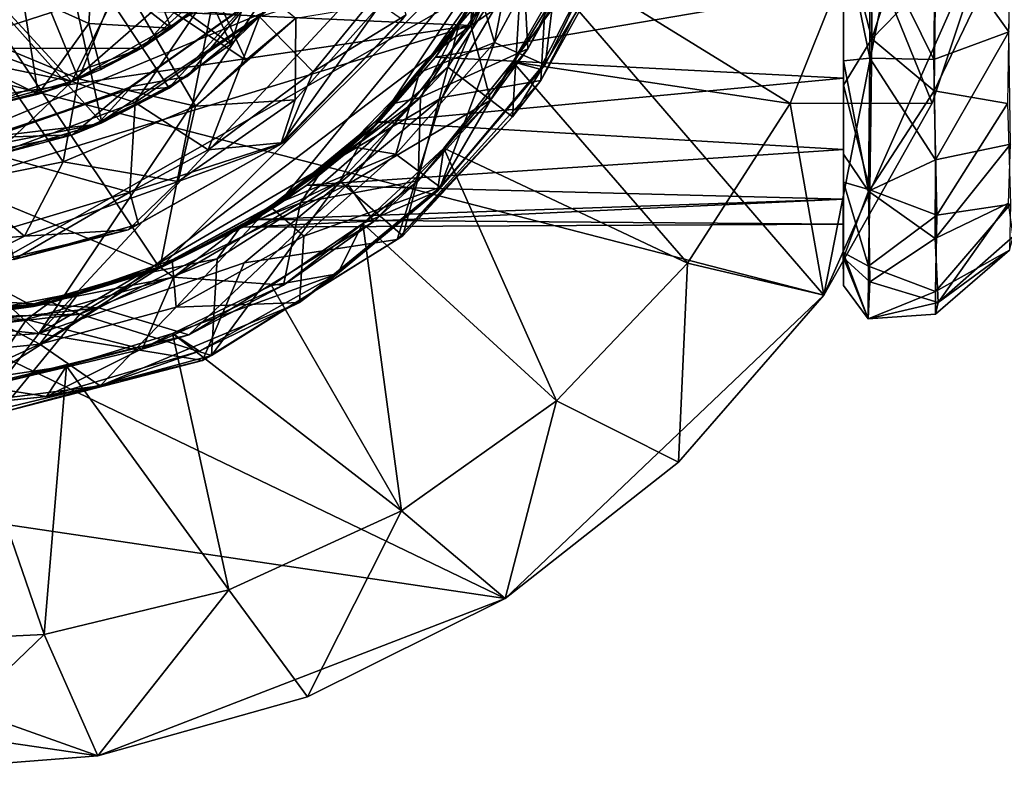
# Model space of a CAD drawing. Units: inches. Extents: x -6.8 to 6.8, y -4.2 to 4.2.
# Drawn here: x -3.8 to -3, y 2.2 to 2.9 of the extents above; entities that cross this region are included whole.
import ezdxf

# ---------------------------------------------------------------- set-up
doc = ezdxf.new("R2010")
doc.units = ezdxf.units.IN
doc.layers.get('0').update_dxf_attribs({"true_color": 0xc2ced6})

msp = doc.modelspace()

# ---------------------------------------------------------------- linework, layer by layer
for points in [[(-3.12771, 2.61146), (-4.92256, 3.07517), (-4.38238, 4.06662), (-3.12771, 2.61146)], [(-4.38238, 4.06662), (-2.97221, 3.40339), (-3.12771, 2.61146), (-4.38238, 4.06662)], [(-3.71063, 2.6353), (-4.48382, 2.95557), (-4.35554, 3.60048), (-3.71063, 2.6353)], [(-4.35554, 3.60048), (-3.51865, 3.60048), (-3.71063, 2.6353), (-4.35554, 3.60048)], [(-3.71063, 2.6353), (-3.51865, 3.60048), (-3.39037, 2.95557), (-3.71063, 2.6353)], [(-4.44729, 3.48123), (-3.42704, 2.88289), (-3.94119, 2.5907), (-4.44729, 3.48123)], [(-4.44729, 3.48123), (-3.94119, 2.5907), (-3.42704, 2.88289), (-4.44729, 3.48123)], [(-4.47156, 2.89483), (-3.43768, 2.84836), (-3.40701, 3.47291), (-4.47156, 2.89483)], [(-3.43768, 2.84836), (-3.34583, 3.30124), (-3.40701, 3.47291), (-3.43768, 2.84836)], [(-2.97106, 2.9645), (-3.12771, 2.61146), (-2.97221, 3.40339), (-2.97106, 2.9645)], [(-4.31082, 3.36793), (-3.78789, 2.79914), (-3.54045, 3.29461), (-4.31082, 3.36793)], [(-4.30542, 2.98812), (-3.78789, 2.79914), (-4.31082, 3.36793), (-4.30542, 2.98812)], [(-4.55112, 3.26631), (-3.81691, 2.57781), (-3.33287, 3.30222), (-4.55112, 3.26631)], [(-3.33287, 3.30222), (-3.81691, 2.57781), (-3.3204, 3.11308), (-3.33287, 3.30222)], [(-3.78789, 2.79914), (-3.57428, 2.98551), (-3.54045, 3.29461), (-3.78789, 2.79914)], [(-3.34583, 3.30124), (-3.43768, 2.84836), (-3.35569, 3.00668), (-3.34583, 3.30124)], [(-4.55112, 3.26631), (-4.17285, 2.61287), (-3.81691, 2.57781), (-4.55112, 3.26631)], [(-3.81691, 2.57781), (-3.46268, 2.78532), (-3.3204, 3.11308), (-3.81691, 2.57781)], [(-3.3204, 3.11308), (-3.46268, 2.78532), (-3.36793, 2.94628), (-3.3204, 3.11308)], [(-4.92256, 3.07517), (-3.40736, 2.34529), (-4.68671, 2.53492), (-4.92256, 3.07517)], [(-3.40736, 2.34529), (-4.92256, 3.07517), (-3.12771, 2.61146), (-3.40736, 2.34529)], [(-3.11057, 2.93454), (-3.08656, 3.02273), (-3.08554, 2.83665), (-3.11057, 2.93454)], [(-3.08554, 2.83665), (-3.08656, 3.02273), (-3.03024, 3.00612), (-3.08554, 2.83665)], [(-4.15126, 2.82828), (-3.56657, 3.00593), (-3.72651, 2.82855), (-4.15126, 2.82828)], [(-3.72612, 3.00301), (-3.80022, 2.94083), (-3.64825, 2.83209), (-3.72612, 3.00301)], [(-3.72651, 2.82855), (-3.56657, 3.00593), (-3.60854, 2.93546), (-3.72651, 2.82855)], [(-3.64825, 2.83209), (-3.6004, 2.87822), (-3.72612, 3.00301), (-3.64825, 2.83209)], [(-3.33911, 2.91524), (-3.35569, 3.00668), (-3.43768, 2.84836), (-3.33911, 2.91524)], [(-3.08554, 2.83665), (-3.03024, 3.00612), (-3.02953, 2.89441), (-3.08554, 2.83665)], [(-3.78789, 2.79914), (-4.30542, 2.98812), (-4.23066, 2.89084), (-3.78789, 2.79914)], [(-3.6782, 2.86099), (-3.57428, 2.98551), (-3.78789, 2.79914), (-3.6782, 2.86099)], [(-3.38392, 2.96697), (-3.44815, 2.84867), (-3.42061, 2.89317), (-3.38392, 2.96697)], [(-3.38392, 2.96697), (-3.39205, 2.91393), (-3.44815, 2.84867), (-3.38392, 2.96697)], [(-2.96516, 2.84283), (-2.96265, 2.97293), (-3.02953, 2.93259), (-2.96516, 2.84283)], [(-3.12771, 2.61146), (-2.97106, 2.9645), (-3.03264, 2.78015), (-3.12771, 2.61146)], [(-3.03264, 2.78015), (-2.97106, 2.9645), (-3.09514, 2.93481), (-3.03264, 2.78015)], [(-4.48382, 2.95557), (-3.71063, 2.6353), (-3.82165, 2.60163), (-4.48382, 2.95557)], [(-4.48382, 2.95557), (-3.82165, 2.60163), (-4.05254, 2.60163), (-4.48382, 2.95557)], [(-3.60832, 2.68999), (-3.71063, 2.6353), (-3.39037, 2.95557), (-3.60832, 2.68999)], [(-3.51865, 2.76359), (-3.60832, 2.68999), (-3.39037, 2.95557), (-3.51865, 2.76359)], [(-3.39037, 2.95557), (-3.44505, 2.85326), (-3.51865, 2.76359), (-3.39037, 2.95557)], [(-3.43079, 2.88103), (-3.39285, 2.95659), (-3.44696, 2.85262), (-3.43079, 2.88103)], [(-3.44696, 2.85262), (-3.39285, 2.95659), (-3.40502, 2.9258), (-3.44696, 2.85262)], [(-3.42061, 2.89317), (-3.44505, 2.85326), (-3.39037, 2.95557), (-3.42061, 2.89317)], [(-3.39285, 2.95659), (-3.43079, 2.88103), (-3.41663, 2.83339), (-3.39285, 2.95659)], [(-3.41663, 2.83339), (-3.35609, 2.94578), (-3.39285, 2.95659), (-3.41663, 2.83339)], [(-3.32718, 2.94876), (-3.38736, 2.82782), (-3.39244, 2.92181), (-3.32718, 2.94876)], [(-3.32718, 2.94876), (-3.33911, 2.91524), (-3.38736, 2.82782), (-3.32718, 2.94876)], [(-3.76141, 2.76302), (-3.80022, 2.94083), (-3.89111, 2.90775), (-3.76141, 2.76302)], [(-3.80022, 2.94083), (-3.76141, 2.76302), (-3.7023, 2.79341), (-3.80022, 2.94083)], [(-3.7023, 2.79341), (-3.64825, 2.83209), (-3.80022, 2.94083), (-3.7023, 2.79341)], [(-3.46268, 2.78532), (-3.37606, 2.80001), (-3.36793, 2.94628), (-3.46268, 2.78532)], [(-3.37218, 2.81373), (-3.35609, 2.94578), (-3.41663, 2.83339), (-3.37218, 2.81373)], [(-3.36793, 2.94628), (-3.37606, 2.80001), (-3.30453, 2.9401), (-3.36793, 2.94628)], [(-3.31791, 2.905), (-3.30453, 2.9401), (-3.37606, 2.80001), (-3.31791, 2.905)], [(-3.30957, 2.94203), (-3.35609, 2.94578), (-3.37218, 2.81373), (-3.30957, 2.94203)], [(-3.314, 2.93248), (-3.30957, 2.94203), (-3.37218, 2.81373), (-3.314, 2.93248)], [(-3.73529, 2.93374), (-3.76962, 2.89981), (-3.70053, 2.84607), (-3.73529, 2.93374)], [(-3.7454, 2.89132), (-3.68936, 2.93516), (-3.63518, 2.818), (-3.7454, 2.89132)], [(-3.70053, 2.84607), (-3.66299, 2.87667), (-3.73529, 2.93374), (-3.70053, 2.84607)], [(-3.60854, 2.93546), (-3.66252, 2.87649), (-3.72651, 2.82855), (-3.60854, 2.93546)], [(-3.68936, 2.93516), (-3.59111, 2.85479), (-3.63518, 2.818), (-3.68936, 2.93516)], [(-3.4007, 2.8166), (-3.314, 2.93248), (-3.37685, 2.80994), (-3.4007, 2.8166)], [(-3.4007, 2.8166), (-3.35233, 2.90043), (-3.314, 2.93248), (-3.4007, 2.8166)], [(-3.37218, 2.81373), (-3.37685, 2.80994), (-3.314, 2.93248), (-3.37218, 2.81373)], [(-3.35233, 2.90043), (-3.15715, 2.77994), (-3.09514, 2.93481), (-3.35233, 2.90043)], [(-3.09514, 2.93481), (-3.15715, 2.77994), (-3.03264, 2.78015), (-3.09514, 2.93481)], [(-3.11033, 2.79598), (-3.11027, 2.88165), (-3.11057, 2.93454), (-3.11033, 2.79598)], [(-3.11057, 2.93454), (-3.08554, 2.83665), (-3.11033, 2.79598), (-3.11057, 2.93454)], [(-3.11027, 2.88165), (-3.11029, 2.81739), (-3.11027, 2.93288), (-3.11027, 2.88165)], [(-3.11029, 2.81739), (-3.08732, 2.81965), (-3.11027, 2.93288), (-3.11029, 2.81739)], [(-3.08732, 2.81965), (-3.08711, 2.93259), (-3.11027, 2.93288), (-3.08732, 2.81965)], [(-3.08711, 2.93259), (-3.08732, 2.81965), (-3.0309, 2.81865), (-3.08711, 2.93259)], [(-3.0309, 2.81865), (-3.02953, 2.93259), (-3.08711, 2.93259), (-3.0309, 2.81865)], [(-3.02953, 2.93259), (-3.0309, 2.81865), (-2.96516, 2.84283), (-3.02953, 2.93259)], [(-3.93947, 2.72701), (-4.31782, 2.92923), (-3.61772, 2.86028), (-3.93947, 2.72701)], [(-3.80596, 2.8597), (-3.87145, 2.83862), (-3.88716, 2.93027), (-3.80596, 2.8597)], [(-3.44696, 2.85262), (-3.40502, 2.9258), (-3.39244, 2.92181), (-3.44696, 2.85262)], [(-2.96398, 2.9301), (-3.03062, 2.79106), (-3.02953, 2.89441), (-2.96398, 2.9301)], [(-3.03062, 2.79106), (-2.96398, 2.9301), (-2.96628, 2.7799), (-3.03062, 2.79106)], [(-3.38736, 2.82782), (-3.48172, 2.78529), (-3.39244, 2.92181), (-3.38736, 2.82782)], [(-3.44696, 2.85262), (-3.39244, 2.92181), (-3.48172, 2.78529), (-3.44696, 2.85262)], [(-3.40105, 2.76811), (-3.45776, 2.8119), (-3.39205, 2.91393), (-3.40105, 2.76811)], [(-3.39205, 2.91393), (-3.45776, 2.8119), (-3.44815, 2.84867), (-3.39205, 2.91393)], [(-3.33911, 2.91524), (-3.43768, 2.84836), (-3.42025, 2.78293), (-3.33911, 2.91524)], [(-3.38736, 2.82782), (-3.33911, 2.91524), (-3.42025, 2.78293), (-3.38736, 2.82782)], [(-3.39205, 2.91393), (-3.31791, 2.905), (-3.40105, 2.76811), (-3.39205, 2.91393)], [(-3.89111, 2.90775), (-3.85772, 2.73369), (-3.76141, 2.76302), (-3.89111, 2.90775)], [(-3.31791, 2.905), (-3.37606, 2.80001), (-3.40105, 2.76811), (-3.31791, 2.905)], [(-3.77302, 2.85017), (-3.76962, 2.89981), (-3.83144, 2.87692), (-3.77302, 2.85017)], [(-3.77302, 2.85017), (-3.70053, 2.84607), (-3.76962, 2.89981), (-3.77302, 2.85017)], [(-3.15715, 2.77994), (-3.35233, 2.90043), (-3.4007, 2.8166), (-3.15715, 2.77994)], [(-3.43768, 2.84836), (-4.47156, 2.89483), (-4.32387, 2.71779), (-3.43768, 2.84836)], [(-4.23066, 2.89084), (-3.8968, 2.76986), (-3.78789, 2.79914), (-4.23066, 2.89084)], [(-3.78193, 2.80169), (-3.80596, 2.8597), (-3.7454, 2.89132), (-3.78193, 2.80169)], [(-3.67922, 2.77744), (-3.78193, 2.80169), (-3.7454, 2.89132), (-3.67922, 2.77744)], [(-3.7454, 2.89132), (-3.63518, 2.818), (-3.67922, 2.77744), (-3.7454, 2.89132)], [(-3.62315, 2.85606), (-3.57612, 2.80782), (-3.50648, 2.89267), (-3.62315, 2.85606)], [(-3.50648, 2.89267), (-3.57612, 2.80782), (-3.49438, 2.8578), (-3.50648, 2.89267)], [(-3.44505, 2.85326), (-3.42061, 2.89317), (-3.46846, 2.82068), (-3.44505, 2.85326)], [(-3.46846, 2.82068), (-3.42061, 2.89317), (-3.44815, 2.84867), (-3.46846, 2.82068)], [(-3.46846, 2.82068), (-3.42061, 2.89317), (-3.11027, 2.88165), (-3.46846, 2.82068)], [(-3.11027, 2.88165), (-3.42061, 2.89317), (-3.46846, 2.82068), (-3.11027, 2.88165)], [(-3.08554, 2.83665), (-3.02953, 2.89441), (-3.03062, 2.79106), (-3.08554, 2.83665)], [(-3.94119, 2.5907), (-3.42704, 2.88289), (-3.42704, 2.88289), (-3.94119, 2.5907)], [(-3.42704, 2.88289), (-3.94119, 2.5907), (-3.94119, 2.5907), (-3.42704, 2.88289)], [(-3.43079, 2.88103), (-3.44696, 2.85262), (-3.48267, 2.80728), (-3.43079, 2.88103)], [(-3.48267, 2.80728), (-3.41663, 2.83339), (-3.43079, 2.88103), (-3.48267, 2.80728)], [(-3.11027, 2.88165), (-3.11027, 2.80226), (-3.46846, 2.82068), (-3.11027, 2.88165)], [(-3.46846, 2.82068), (-3.11027, 2.80226), (-3.11027, 2.88165), (-3.46846, 2.82068)], [(-3.11027, 2.88165), (-3.11033, 2.79598), (-3.11027, 2.80226), (-3.11027, 2.88165)], [(-3.11027, 2.80226), (-3.11029, 2.81739), (-3.11027, 2.88165), (-3.11027, 2.80226)], [(-3.83144, 2.87692), (-3.87891, 2.8181), (-3.81752, 2.78818), (-3.83144, 2.87692)], [(-3.81752, 2.78818), (-3.77302, 2.85017), (-3.83144, 2.87692), (-3.81752, 2.78818)], [(-3.66252, 2.87649), (-3.70053, 2.84607), (-3.72651, 2.82855), (-3.66252, 2.87649)], [(-3.66252, 2.87649), (-3.66299, 2.87667), (-3.70053, 2.84607), (-3.66252, 2.87649)], [(-3.6004, 2.87822), (-3.64825, 2.83209), (-3.63808, 2.86353), (-3.6004, 2.87822)], [(-3.63808, 2.86353), (-3.74175, 2.79114), (-3.73519, 2.79495), (-3.63808, 2.86353)], [(-3.70256, 2.79383), (-3.74175, 2.79114), (-3.63808, 2.86353), (-3.70256, 2.79383)], [(-3.63285, 2.86801), (-3.73519, 2.79495), (-3.68668, 2.80369), (-3.63285, 2.86801)], [(-3.73519, 2.79495), (-3.63285, 2.86801), (-3.63808, 2.86353), (-3.73519, 2.79495)], [(-3.70256, 2.79383), (-3.63808, 2.86353), (-3.64825, 2.83209), (-3.70256, 2.79383)], [(-3.68668, 2.80369), (-3.61772, 2.86028), (-3.63285, 2.86801), (-3.68668, 2.80369)], [(-3.60432, 2.74412), (-3.5919, 2.78318), (-3.51695, 2.86722), (-3.60432, 2.74412)], [(-3.51695, 2.86722), (-3.49764, 2.85379), (-3.60432, 2.74412), (-3.51695, 2.86722)], [(-3.5919, 2.78318), (-3.59111, 2.85479), (-3.51695, 2.86722), (-3.5919, 2.78318)], [(-3.93947, 2.72701), (-3.61772, 2.86028), (-3.76534, 2.76164), (-3.93947, 2.72701)], [(-3.78193, 2.80169), (-3.87145, 2.83862), (-3.80596, 2.8597), (-3.78193, 2.80169)], [(-3.73229, 2.78075), (-3.6782, 2.86099), (-3.78789, 2.79914), (-3.73229, 2.78075)], [(-3.76534, 2.76164), (-3.61772, 2.86028), (-3.68668, 2.80369), (-3.76534, 2.76164)], [(-3.6782, 2.86099), (-3.73229, 2.78075), (-3.62315, 2.85606), (-3.6782, 2.86099)], [(-3.62315, 2.85606), (-3.73229, 2.78075), (-3.66804, 2.73916), (-3.62315, 2.85606)], [(-3.59111, 2.85479), (-3.67922, 2.77744), (-3.63518, 2.818), (-3.59111, 2.85479)], [(-3.5919, 2.78318), (-3.67922, 2.77744), (-3.59111, 2.85479), (-3.5919, 2.78318)], [(-3.62315, 2.85606), (-3.66804, 2.73916), (-3.57612, 2.80782), (-3.62315, 2.85606)], [(-3.60174, 2.74579), (-3.60432, 2.74412), (-3.49764, 2.85379), (-3.60174, 2.74579)], [(-3.60174, 2.74579), (-3.49438, 2.8578), (-3.57612, 2.80782), (-3.60174, 2.74579)], [(-3.49764, 2.85379), (-3.49438, 2.8578), (-3.60174, 2.74579), (-3.49764, 2.85379)], [(-3.51865, 2.76359), (-3.44505, 2.85326), (-3.46846, 2.82068), (-3.51865, 2.76359)], [(-4.32387, 2.71779), (-4.16787, 2.62505), (-3.43768, 2.84836), (-4.32387, 2.71779)], [(-3.43768, 2.84836), (-4.16787, 2.62505), (-3.76411, 2.6004), (-3.43768, 2.84836)], [(-3.81752, 2.78818), (-3.76244, 2.80981), (-3.77302, 2.85017), (-3.81752, 2.78818)], [(-3.77302, 2.85017), (-3.76244, 2.80981), (-3.70053, 2.84607), (-3.77302, 2.85017)], [(-3.54552, 2.70913), (-3.43768, 2.84836), (-3.76411, 2.6004), (-3.54552, 2.70913)], [(-3.70053, 2.84607), (-3.76244, 2.80981), (-3.72651, 2.82855), (-3.70053, 2.84607)], [(-3.54552, 2.70913), (-3.42025, 2.78293), (-3.43768, 2.84836), (-3.54552, 2.70913)], [(-3.46846, 2.82068), (-3.44815, 2.84867), (-3.53334, 2.74738), (-3.46846, 2.82068)], [(-3.44815, 2.84867), (-3.45776, 2.8119), (-3.53334, 2.74738), (-3.44815, 2.84867)], [(-3.44696, 2.85262), (-3.52005, 2.76499), (-3.48267, 2.80728), (-3.44696, 2.85262)], [(-3.52005, 2.76499), (-3.44696, 2.85262), (-3.50419, 2.78035), (-3.52005, 2.76499)], [(-3.50419, 2.78035), (-3.44696, 2.85262), (-3.48172, 2.78529), (-3.50419, 2.78035)], [(-3.79548, 2.72856), (-3.88587, 2.71061), (-3.87145, 2.83862), (-3.79548, 2.72856)], [(-3.87145, 2.83862), (-3.78193, 2.80169), (-3.79548, 2.72856), (-3.87145, 2.83862)], [(-3.11033, 2.79598), (-3.08554, 2.83665), (-3.08711, 2.70408), (-3.11033, 2.79598)], [(-3.08711, 2.70408), (-3.08554, 2.83665), (-3.03062, 2.79106), (-3.08711, 2.70408)], [(-2.96516, 2.84283), (-3.0309, 2.81865), (-3.02953, 2.73032), (-2.96516, 2.84283)], [(-3.02953, 2.73032), (-2.96382, 2.74421), (-2.96516, 2.84283), (-3.02953, 2.73032)], [(-4.15126, 2.82828), (-3.72651, 2.82855), (-3.87412, 2.77475), (-4.15126, 2.82828)], [(-3.80076, 2.7937), (-3.87412, 2.77475), (-3.72651, 2.82855), (-3.80076, 2.7937)], [(-3.72651, 2.82855), (-3.76244, 2.80981), (-3.80076, 2.7937), (-3.72651, 2.82855)], [(-3.64825, 2.83209), (-3.7023, 2.79341), (-3.70256, 2.79383), (-3.64825, 2.83209)], [(-3.41663, 2.83339), (-3.50331, 2.73554), (-3.46451, 2.70635), (-3.41663, 2.83339)], [(-3.50331, 2.73554), (-3.41663, 2.83339), (-3.48267, 2.80728), (-3.50331, 2.73554)], [(-3.38736, 2.82782), (-3.48386, 2.71193), (-3.48172, 2.78529), (-3.38736, 2.82782)], [(-3.48386, 2.71193), (-3.38736, 2.82782), (-3.42025, 2.78293), (-3.48386, 2.71193)], [(-3.46451, 2.70635), (-3.37218, 2.81373), (-3.41663, 2.83339), (-3.46451, 2.70635)], [(-3.51865, 2.76359), (-3.46846, 2.82068), (-3.53334, 2.74738), (-3.51865, 2.76359)], [(-3.51865, 2.76359), (-3.46846, 2.82068), (-3.51865, 2.76359), (-3.51865, 2.76359)], [(-3.51865, 2.76359), (-3.46846, 2.82068), (-3.11027, 2.80226), (-3.51865, 2.76359)], [(-3.11027, 2.80226), (-3.46846, 2.82068), (-3.51865, 2.76359), (-3.11027, 2.80226)], [(-3.08832, 2.70281), (-3.08732, 2.81965), (-3.11029, 2.81739), (-3.08832, 2.70281)], [(-3.08732, 2.81965), (-3.08832, 2.70281), (-3.02953, 2.73032), (-3.08732, 2.81965)], [(-3.08732, 2.81965), (-3.02953, 2.73032), (-3.0309, 2.81865), (-3.08732, 2.81965)], [(-3.81752, 2.78818), (-3.87891, 2.8181), (-3.90168, 2.77101), (-3.81752, 2.78818)], [(-3.80076, 2.7937), (-3.76244, 2.80981), (-3.81752, 2.78818), (-3.80076, 2.7937)], [(-3.49739, 2.6636), (-3.55261, 2.71172), (-3.45776, 2.8119), (-3.49739, 2.6636)], [(-3.45776, 2.8119), (-3.55261, 2.71172), (-3.53334, 2.74738), (-3.45776, 2.8119)], [(-3.45776, 2.8119), (-3.40105, 2.76811), (-3.49739, 2.6636), (-3.45776, 2.8119)], [(-3.46132, 2.74058), (-3.4007, 2.8166), (-3.46668, 2.70285), (-3.46132, 2.74058)], [(-3.46668, 2.70285), (-3.4007, 2.8166), (-3.37685, 2.80994), (-3.46668, 2.70285)], [(-3.37218, 2.81373), (-3.46451, 2.70635), (-3.46668, 2.70285), (-3.37218, 2.81373)], [(-3.46668, 2.70285), (-3.37685, 2.80994), (-3.37218, 2.81373), (-3.46668, 2.70285)], [(-3.24734, 2.6396), (-3.4007, 2.8166), (-3.46132, 2.74058), (-3.24734, 2.6396)], [(-3.4007, 2.8166), (-3.24734, 2.6396), (-3.15715, 2.77994), (-3.4007, 2.8166)], [(-3.11027, 2.80226), (-3.11027, 2.73547), (-3.11029, 2.81739), (-3.11027, 2.80226)], [(-3.11027, 2.73547), (-3.08832, 2.70281), (-3.11029, 2.81739), (-3.11027, 2.73547)], [(-3.67922, 2.77744), (-3.79548, 2.72856), (-3.78193, 2.80169), (-3.67922, 2.77744)], [(-3.73519, 2.79495), (-3.76534, 2.76164), (-3.68668, 2.80369), (-3.73519, 2.79495)], [(-3.66804, 2.73916), (-3.60174, 2.74579), (-3.57612, 2.80782), (-3.66804, 2.73916)], [(-3.50331, 2.73554), (-3.48267, 2.80728), (-3.54521, 2.7423), (-3.50331, 2.73554)], [(-3.48267, 2.80728), (-3.52005, 2.76499), (-3.54521, 2.7423), (-3.48267, 2.80728)], [(-3.11027, 2.80226), (-3.11027, 2.73946), (-3.51865, 2.76359), (-3.11027, 2.80226)], [(-3.51865, 2.76359), (-3.11027, 2.73946), (-3.11027, 2.80226), (-3.51865, 2.76359)], [(-3.11027, 2.80226), (-3.11033, 2.79598), (-3.11027, 2.71072), (-3.11027, 2.80226)], [(-3.11027, 2.80226), (-3.11027, 2.71072), (-3.11027, 2.73946), (-3.11027, 2.80226)], [(-3.11027, 2.73946), (-3.11027, 2.73547), (-3.11027, 2.80226), (-3.11027, 2.73946)], [(-3.78789, 2.79914), (-3.8968, 2.76986), (-3.85542, 2.73498), (-3.78789, 2.79914)], [(-3.80076, 2.7937), (-3.81752, 2.78818), (-3.87412, 2.77475), (-3.80076, 2.7937)], [(-3.76534, 2.76164), (-3.73519, 2.79495), (-3.85727, 2.75084), (-3.76534, 2.76164)], [(-3.85727, 2.75084), (-3.73519, 2.79495), (-3.74175, 2.79114), (-3.85727, 2.75084)], [(-3.85542, 2.73498), (-3.73229, 2.78075), (-3.78789, 2.79914), (-3.85542, 2.73498)], [(-3.7874, 2.75227), (-3.70256, 2.79383), (-3.7023, 2.79341), (-3.7874, 2.75227)], [(-3.70256, 2.79383), (-3.7874, 2.75227), (-3.74175, 2.79114), (-3.70256, 2.79383)], [(-3.7023, 2.79341), (-3.76141, 2.76302), (-3.7874, 2.75227), (-3.7023, 2.79341)], [(-3.40105, 2.76811), (-3.37606, 2.80001), (-3.50231, 2.66055), (-3.40105, 2.76811)], [(-3.37606, 2.80001), (-3.46268, 2.78532), (-3.50231, 2.66055), (-3.37606, 2.80001)], [(-3.11033, 2.79598), (-3.08711, 2.70408), (-3.11027, 2.71072), (-3.11033, 2.79598)], [(-3.81752, 2.78818), (-3.90168, 2.77101), (-3.87412, 2.77475), (-3.81752, 2.78818)], [(-3.74175, 2.79114), (-3.86556, 2.74983), (-3.85727, 2.75084), (-3.74175, 2.79114)], [(-3.7874, 2.75227), (-3.86556, 2.74983), (-3.74175, 2.79114), (-3.7874, 2.75227)], [(-3.81691, 2.57781), (-3.63661, 2.6399), (-3.46268, 2.78532), (-3.81691, 2.57781)], [(-3.46268, 2.78532), (-3.63661, 2.6399), (-3.50231, 2.66055), (-3.46268, 2.78532)], [(-3.48386, 2.71193), (-3.58698, 2.69266), (-3.48172, 2.78529), (-3.48386, 2.71193)], [(-3.56889, 2.72032), (-3.48172, 2.78529), (-3.58698, 2.69266), (-3.56889, 2.72032)], [(-3.56889, 2.72032), (-3.50419, 2.78035), (-3.48172, 2.78529), (-3.56889, 2.72032)], [(-3.08711, 2.70408), (-3.03062, 2.79106), (-3.02839, 2.68198), (-3.08711, 2.70408)], [(-3.03062, 2.79106), (-2.96628, 2.7799), (-3.02839, 2.68198), (-3.03062, 2.79106)], [(-3.73229, 2.78075), (-3.85542, 2.73498), (-3.73686, 2.70202), (-3.73229, 2.78075)], [(-3.6946, 2.7114), (-3.79548, 2.72856), (-3.67922, 2.77744), (-3.6946, 2.7114)], [(-3.73229, 2.78075), (-3.73686, 2.70202), (-3.66804, 2.73916), (-3.73229, 2.78075)], [(-3.5919, 2.78318), (-3.6946, 2.7114), (-3.67922, 2.77744), (-3.5919, 2.78318)], [(-3.60432, 2.74412), (-3.6946, 2.7114), (-3.5919, 2.78318), (-3.60432, 2.74412)], [(-3.52005, 2.76499), (-3.50419, 2.78035), (-3.56889, 2.72032), (-3.52005, 2.76499)], [(-3.52269, 2.67613), (-3.42025, 2.78293), (-3.54552, 2.70913), (-3.52269, 2.67613)], [(-3.48386, 2.71193), (-3.42025, 2.78293), (-3.52269, 2.67613), (-3.48386, 2.71193)], [(-3.15715, 2.77994), (-3.24734, 2.6396), (-3.12771, 2.61146), (-3.15715, 2.77994)], [(-3.12771, 2.61146), (-3.03264, 2.78015), (-3.15715, 2.77994), (-3.12771, 2.61146)], [(-2.96365, 2.69146), (-3.02839, 2.68198), (-2.96628, 2.7799), (-2.96365, 2.69146)], [(-3.40105, 2.76811), (-3.50231, 2.66055), (-3.49739, 2.6636), (-3.40105, 2.76811)], [(-3.93947, 2.72701), (-3.76534, 2.76164), (-3.8507, 2.73575), (-3.93947, 2.72701)], [(-3.76141, 2.76302), (-3.85772, 2.73369), (-3.7874, 2.75227), (-3.76141, 2.76302)], [(-3.85727, 2.75084), (-3.8507, 2.73575), (-3.76534, 2.76164), (-3.85727, 2.75084)], [(-3.54521, 2.7423), (-3.52005, 2.76499), (-3.60943, 2.69164), (-3.54521, 2.7423)], [(-3.56889, 2.72032), (-3.60943, 2.69164), (-3.52005, 2.76499), (-3.56889, 2.72032)], [(-3.58163, 2.70822), (-3.60832, 2.68999), (-3.51865, 2.76359), (-3.58163, 2.70822)], [(-3.58168, 2.70819), (-3.51865, 2.76359), (-3.53334, 2.74738), (-3.58168, 2.70819)], [(-3.58168, 2.70819), (-3.11027, 2.73946), (-3.51865, 2.76359), (-3.58168, 2.70819)], [(-3.51865, 2.76359), (-3.51865, 2.76359), (-3.58163, 2.70822), (-3.51865, 2.76359)], [(-3.51865, 2.76359), (-3.11027, 2.73946), (-3.58163, 2.70822), (-3.51865, 2.76359)], [(-3.7874, 2.75227), (-3.92135, 2.72512), (-3.86556, 2.74983), (-3.7874, 2.75227)], [(-3.85772, 2.73369), (-3.92135, 2.72512), (-3.7874, 2.75227), (-3.85772, 2.73369)], [(-3.72944, 2.67382), (-3.73845, 2.66903), (-3.60432, 2.74412), (-3.72944, 2.67382)], [(-3.60432, 2.74412), (-3.73845, 2.66903), (-3.6946, 2.7114), (-3.60432, 2.74412)], [(-3.73686, 2.70202), (-3.72944, 2.67382), (-3.60174, 2.74579), (-3.73686, 2.70202)], [(-3.60174, 2.74579), (-3.66804, 2.73916), (-3.73686, 2.70202), (-3.60174, 2.74579)], [(-3.60432, 2.74412), (-3.60174, 2.74579), (-3.72944, 2.67382), (-3.60432, 2.74412)], [(-3.58168, 2.70819), (-3.53334, 2.74738), (-3.64121, 2.66954), (-3.58168, 2.70819)], [(-3.53334, 2.74738), (-3.55261, 2.71172), (-3.64121, 2.66954), (-3.53334, 2.74738)], [(-3.50331, 2.73554), (-3.54521, 2.7423), (-3.61381, 2.68936), (-3.50331, 2.73554)], [(-3.60943, 2.69164), (-3.61381, 2.68936), (-3.54521, 2.7423), (-3.60943, 2.69164)], [(-3.46132, 2.74058), (-3.53243, 2.6746), (-3.36246, 2.51887), (-3.46132, 2.74058)], [(-3.46668, 2.70285), (-3.53243, 2.6746), (-3.46132, 2.74058), (-3.46668, 2.70285)], [(-3.36246, 2.51887), (-3.24734, 2.6396), (-3.46132, 2.74058), (-3.36246, 2.51887)], [(-3.02953, 2.73032), (-3.02993, 2.66122), (-2.96382, 2.74421), (-3.02953, 2.73032)], [(-2.96556, 2.69239), (-2.96382, 2.74421), (-3.02993, 2.66122), (-2.96556, 2.69239)], [(-3.85542, 2.73498), (-3.84517, 2.66948), (-3.73686, 2.70202), (-3.85542, 2.73498)], [(-3.61381, 2.68936), (-3.58432, 2.66331), (-3.50331, 2.73554), (-3.61381, 2.68936)], [(-3.58432, 2.66331), (-3.46451, 2.70635), (-3.50331, 2.73554), (-3.58432, 2.66331)], [(-3.58168, 2.70819), (-3.11027, 2.69601), (-3.11027, 2.73946), (-3.58168, 2.70819)], [(-3.11027, 2.73946), (-3.11027, 2.69601), (-3.58163, 2.70822), (-3.11027, 2.73946)], [(-3.11027, 2.73946), (-3.11051, 2.64913), (-3.11027, 2.69601), (-3.11027, 2.73946)], [(-3.11027, 2.73946), (-3.11027, 2.71072), (-3.11051, 2.64913), (-3.11027, 2.73946)], [(-3.11027, 2.73946), (-3.11035, 2.64432), (-3.11027, 2.73547), (-3.11027, 2.73946)], [(-3.11027, 2.69601), (-3.11035, 2.64432), (-3.11027, 2.73946), (-3.11027, 2.69601)], [(-3.11035, 2.64432), (-3.08832, 2.70281), (-3.11027, 2.73547), (-3.11035, 2.64432)], [(-3.82946, 2.6634), (-3.88587, 2.71061), (-3.79548, 2.72856), (-3.82946, 2.6634)], [(-3.82946, 2.6634), (-3.79548, 2.72856), (-3.6946, 2.7114), (-3.82946, 2.6634)], [(-3.08832, 2.70281), (-3.02993, 2.66122), (-3.02953, 2.73032), (-3.08832, 2.70281)], [(-3.56889, 2.72032), (-3.64182, 2.6706), (-3.60943, 2.69164), (-3.56889, 2.72032)], [(-3.64182, 2.6706), (-3.56889, 2.72032), (-3.58698, 2.69266), (-3.64182, 2.6706)], [(-3.82946, 2.6634), (-3.9409, 2.65399), (-3.88587, 2.71061), (-3.82946, 2.6634)], [(-3.73845, 2.66903), (-3.82946, 2.6634), (-3.6946, 2.7114), (-3.73845, 2.66903)], [(-3.68518, 2.57662), (-3.54552, 2.70913), (-3.76411, 2.6004), (-3.68518, 2.57662)], [(-3.52269, 2.67613), (-3.54552, 2.70913), (-3.68518, 2.57662), (-3.52269, 2.67613)], [(-3.55261, 2.71172), (-3.49739, 2.6636), (-3.66514, 2.55854), (-3.55261, 2.71172)], [(-3.66514, 2.55854), (-3.66019, 2.64344), (-3.55261, 2.71172), (-3.66514, 2.55854)], [(-3.55261, 2.71172), (-3.66019, 2.64344), (-3.64121, 2.66954), (-3.55261, 2.71172)], [(-3.64121, 2.66954), (-3.63804, 2.67122), (-3.58168, 2.70819), (-3.64121, 2.66954)], [(-3.11027, 2.69601), (-3.58168, 2.70819), (-3.63804, 2.67122), (-3.11027, 2.69601)], [(-3.62718, 2.6779), (-3.60832, 2.68999), (-3.58163, 2.70822), (-3.62718, 2.6779)], [(-3.62718, 2.6779), (-3.58163, 2.70822), (-3.11027, 2.69601), (-3.62718, 2.6779)], [(-3.48386, 2.71193), (-3.52269, 2.67613), (-3.60206, 2.62042), (-3.48386, 2.71193)], [(-3.48386, 2.71193), (-3.60206, 2.62042), (-3.58698, 2.69266), (-3.48386, 2.71193)], [(-3.46668, 2.70285), (-3.46451, 2.70635), (-3.588, 2.605), (-3.46668, 2.70285)], [(-3.588, 2.605), (-3.46451, 2.70635), (-3.58432, 2.66331), (-3.588, 2.605)], [(-3.11027, 2.71072), (-3.08828, 2.63715), (-3.11051, 2.64913), (-3.11027, 2.71072)], [(-3.11027, 2.71072), (-3.08711, 2.70408), (-3.08828, 2.63715), (-3.11027, 2.71072)], [(-3.73686, 2.70202), (-3.84517, 2.66948), (-3.83888, 2.64299), (-3.73686, 2.70202)], [(-3.83888, 2.64299), (-3.72944, 2.67382), (-3.73686, 2.70202), (-3.83888, 2.64299)], [(-3.588, 2.605), (-3.55474, 2.63028), (-3.46668, 2.70285), (-3.588, 2.605)], [(-3.46668, 2.70285), (-3.55474, 2.63028), (-3.53243, 2.6746), (-3.46668, 2.70285)], [(-3.08734, 2.62316), (-3.08832, 2.70281), (-3.11035, 2.64432), (-3.08734, 2.62316)], [(-3.08832, 2.70281), (-3.08734, 2.62316), (-3.02993, 2.66122), (-3.08832, 2.70281)], [(-3.08711, 2.70408), (-3.02839, 2.68198), (-3.08828, 2.63715), (-3.08711, 2.70408)], [(-3.69979, 2.64274), (-3.60943, 2.69164), (-3.71074, 2.6365), (-3.69979, 2.64274)], [(-3.71074, 2.6365), (-3.60943, 2.69164), (-3.64182, 2.6706), (-3.71074, 2.6365)], [(-3.71063, 2.6353), (-3.60832, 2.68999), (-3.63804, 2.67122), (-3.71063, 2.6353)], [(-3.69979, 2.64274), (-3.61381, 2.68936), (-3.60943, 2.69164), (-3.69979, 2.64274)], [(-3.61381, 2.68936), (-3.69979, 2.64274), (-3.69626, 2.60114), (-3.61381, 2.68936)], [(-3.64182, 2.6706), (-3.58698, 2.69266), (-3.69872, 2.6274), (-3.64182, 2.6706)], [(-3.58698, 2.69266), (-3.60206, 2.62042), (-3.69872, 2.6274), (-3.58698, 2.69266)], [(-3.69626, 2.60114), (-3.58432, 2.66331), (-3.61381, 2.68936), (-3.69626, 2.60114)], [(-3.63804, 2.67122), (-3.11027, 2.6738), (-3.11027, 2.69601), (-3.63804, 2.67122)], [(-3.62718, 2.6779), (-3.63804, 2.67122), (-3.60832, 2.68999), (-3.62718, 2.6779)], [(-3.11027, 2.69601), (-3.11027, 2.6738), (-3.62718, 2.6779), (-3.11027, 2.69601)], [(-3.11027, 2.69601), (-3.11051, 2.64913), (-3.11027, 2.6738), (-3.11027, 2.69601)], [(-3.11027, 2.6738), (-3.11035, 2.64432), (-3.11027, 2.69601), (-3.11027, 2.6738)], [(-3.02723, 2.60505), (-2.96556, 2.69239), (-3.02993, 2.66122), (-3.02723, 2.60505)], [(-2.96365, 2.69146), (-3.02959, 2.61472), (-3.02839, 2.68198), (-2.96365, 2.69146)], [(-3.02959, 2.61472), (-2.96365, 2.69146), (-2.96457, 2.65111), (-3.02959, 2.61472)], [(-3.02723, 2.60505), (-2.96143, 2.66299), (-2.96556, 2.69239), (-3.02723, 2.60505)], [(-3.08828, 2.63715), (-3.02839, 2.68198), (-3.02959, 2.61472), (-3.08828, 2.63715)], [(-3.73845, 2.66903), (-3.72944, 2.67382), (-3.83888, 2.64299), (-3.73845, 2.66903)], [(-3.60206, 2.62042), (-3.52269, 2.67613), (-3.68518, 2.57662), (-3.60206, 2.62042)], [(-3.63804, 2.67122), (-3.62718, 2.6779), (-3.11027, 2.6738), (-3.63804, 2.67122)], [(-3.11027, 2.6738), (-3.11027, 2.6738), (-3.63804, 2.67122), (-3.11027, 2.6738)], [(-3.53243, 2.6746), (-3.61258, 2.61995), (-3.49835, 2.4221), (-3.53243, 2.6746)], [(-3.53243, 2.6746), (-3.55474, 2.63028), (-3.61258, 2.61995), (-3.53243, 2.6746)], [(-3.49835, 2.4221), (-3.36246, 2.51887), (-3.53243, 2.6746), (-3.49835, 2.4221)], [(-3.11051, 2.64913), (-3.11042, 2.61997), (-3.11027, 2.6738), (-3.11051, 2.64913)], [(-3.11035, 2.64432), (-3.11027, 2.6738), (-3.11042, 2.61997), (-3.11035, 2.64432)], [(-3.11027, 2.6738), (-3.11042, 2.61997), (-3.11027, 2.6738), (-3.11027, 2.6738)], [(-3.89149, 2.6326), (-3.9409, 2.65399), (-3.82946, 2.6634), (-3.89149, 2.6326)], [(-3.83888, 2.64299), (-3.89149, 2.6326), (-3.73845, 2.66903), (-3.83888, 2.64299)], [(-3.73845, 2.66903), (-3.89149, 2.6326), (-3.82946, 2.6634), (-3.73845, 2.66903)], [(-3.7209, 2.63117), (-3.71063, 2.6353), (-3.63804, 2.67122), (-3.7209, 2.63117)], [(-3.7209, 2.63117), (-3.63804, 2.67122), (-3.64121, 2.66954), (-3.7209, 2.63117)], [(-3.64121, 2.66954), (-3.66019, 2.64344), (-3.7209, 2.63117), (-3.64121, 2.66954)], [(-3.71074, 2.6365), (-3.64182, 2.6706), (-3.69872, 2.6274), (-3.71074, 2.6365)], [(-3.588, 2.605), (-3.58432, 2.66331), (-3.69626, 2.60114), (-3.588, 2.605)], [(-3.67316, 2.55422), (-3.66514, 2.55854), (-3.49739, 2.6636), (-3.67316, 2.55422)], [(-3.49739, 2.6636), (-3.50231, 2.66055), (-3.67316, 2.55422), (-3.49739, 2.6636)], [(-2.96457, 2.65111), (-2.96143, 2.66299), (-3.02723, 2.60505), (-2.96457, 2.65111)], [(-3.63661, 2.6399), (-3.67316, 2.55422), (-3.50231, 2.66055), (-3.63661, 2.6399)], [(-3.08734, 2.62316), (-3.02723, 2.60505), (-3.02993, 2.66122), (-3.08734, 2.62316)], [(-3.11051, 2.64913), (-3.08828, 2.63715), (-3.08856, 2.5907), (-3.11051, 2.64913)], [(-3.11051, 2.64913), (-3.08856, 2.5907), (-3.11042, 2.61997), (-3.11051, 2.64913)], [(-3.02959, 2.61472), (-2.96457, 2.65111), (-3.02953, 2.59475), (-3.02959, 2.61472)], [(-3.02723, 2.60505), (-3.02953, 2.59475), (-2.96457, 2.65111), (-3.02723, 2.60505)], [(-3.67316, 2.55422), (-3.63661, 2.6399), (-3.81691, 2.57781), (-3.67316, 2.55422)], [(-3.81596, 2.56866), (-3.69979, 2.64274), (-3.78102, 2.61407), (-3.81596, 2.56866)], [(-3.81596, 2.56866), (-3.69626, 2.60114), (-3.69979, 2.64274), (-3.81596, 2.56866)], [(-3.78102, 2.61407), (-3.69979, 2.64274), (-3.71074, 2.6365), (-3.78102, 2.61407)], [(-3.66514, 2.55854), (-3.78097, 2.59482), (-3.66019, 2.64344), (-3.66514, 2.55854)], [(-3.66019, 2.64344), (-3.78097, 2.59482), (-3.7209, 2.63117), (-3.66019, 2.64344)], [(-3.24734, 2.6396), (-3.36246, 2.51887), (-3.2552, 2.46496), (-3.24734, 2.6396)], [(-3.2552, 2.46496), (-3.12771, 2.61146), (-3.24734, 2.6396), (-3.2552, 2.46496)], [(-3.11042, 2.61997), (-3.08856, 2.5907), (-3.11035, 2.64432), (-3.11042, 2.61997)], [(-3.08856, 2.5907), (-3.08734, 2.62316), (-3.11035, 2.64432), (-3.08856, 2.5907)], [(-3.08828, 2.63715), (-3.02959, 2.61472), (-3.08856, 2.5907), (-3.08828, 2.63715)], [(-3.71074, 2.6365), (-3.82203, 2.60358), (-3.78102, 2.61407), (-3.71074, 2.6365)], [(-3.82203, 2.60358), (-3.71074, 2.6365), (-3.80568, 2.60628), (-3.82203, 2.60358)], [(-3.80541, 2.6051), (-3.82165, 2.60163), (-3.71063, 2.6353), (-3.80541, 2.6051)], [(-3.80568, 2.60628), (-3.71074, 2.6365), (-3.69872, 2.6274), (-3.80568, 2.60628)], [(-3.71063, 2.6353), (-3.7209, 2.63117), (-3.80541, 2.6051), (-3.71063, 2.6353)], [(-3.7209, 2.63117), (-3.78097, 2.59482), (-3.80541, 2.6051), (-3.7209, 2.63117)], [(-3.69953, 2.57801), (-3.55474, 2.63028), (-3.67564, 2.56236), (-3.69953, 2.57801)], [(-3.69953, 2.57801), (-3.61258, 2.61995), (-3.55474, 2.63028), (-3.69953, 2.57801)], [(-3.55474, 2.63028), (-3.588, 2.605), (-3.67564, 2.56236), (-3.55474, 2.63028)], [(-3.76411, 2.6004), (-4.16787, 2.62505), (-3.99903, 2.57479), (-3.76411, 2.6004)], [(-3.72625, 2.56401), (-3.8278, 2.59032), (-3.69872, 2.6274), (-3.72625, 2.56401)], [(-3.80568, 2.60628), (-3.69872, 2.6274), (-3.8278, 2.59032), (-3.80568, 2.60628)], [(-3.60206, 2.62042), (-3.72625, 2.56401), (-3.69872, 2.6274), (-3.60206, 2.62042)], [(-3.72625, 2.56401), (-3.60206, 2.62042), (-3.68518, 2.57662), (-3.72625, 2.56401)], [(-3.49835, 2.4221), (-3.61258, 2.61995), (-3.69953, 2.57801), (-3.49835, 2.4221)], [(-3.08734, 2.62316), (-3.08856, 2.5907), (-3.02723, 2.60505), (-3.08734, 2.62316)], [(-3.81691, 2.57781), (-4.17285, 2.61287), (-3.99971, 2.56469), (-3.81691, 2.57781)], [(-3.81596, 2.56866), (-3.78102, 2.61407), (-3.86954, 2.5969), (-3.81596, 2.56866)], [(-3.78102, 2.61407), (-3.82203, 2.60358), (-3.86954, 2.5969), (-3.78102, 2.61407)], [(-3.40736, 2.34529), (-3.12771, 2.61146), (-3.2552, 2.46496), (-3.40736, 2.34529)], [(-3.08856, 2.5907), (-3.02959, 2.61472), (-3.02953, 2.59475), (-3.08856, 2.5907)], [(-3.86954, 2.5969), (-3.82203, 2.60358), (-3.93709, 2.59225), (-3.86954, 2.5969)], [(-3.89296, 2.59313), (-3.93709, 2.59225), (-3.82203, 2.60358), (-3.89296, 2.59313)], [(-3.82203, 2.60358), (-3.80568, 2.60628), (-3.89296, 2.59313), (-3.82203, 2.60358)], [(-3.89296, 2.59313), (-3.80568, 2.60628), (-3.8278, 2.59032), (-3.89296, 2.59313)], [(-3.82165, 2.60163), (-3.80541, 2.6051), (-3.89287, 2.59191), (-3.82165, 2.60163)], [(-3.80541, 2.6051), (-3.78097, 2.59482), (-3.89287, 2.59191), (-3.80541, 2.6051)], [(-3.67564, 2.56236), (-3.588, 2.605), (-3.76287, 2.53201), (-3.67564, 2.56236)], [(-3.588, 2.605), (-3.69626, 2.60114), (-3.76287, 2.53201), (-3.588, 2.605)], [(-3.08856, 2.5907), (-3.02953, 2.59475), (-3.02723, 2.60505), (-3.08856, 2.5907)], [(-3.9371, 2.59026), (-4.05254, 2.60163), (-3.82165, 2.60163), (-3.9371, 2.59026)], [(-3.87471, 2.53053), (-3.76411, 2.6004), (-3.99903, 2.57479), (-3.87471, 2.53053)], [(-3.96387, 2.57375), (-3.78097, 2.59482), (-3.8524, 2.50793), (-3.96387, 2.57375)], [(-3.78097, 2.59482), (-3.96387, 2.57375), (-3.89287, 2.59191), (-3.78097, 2.59482)], [(-3.89287, 2.59191), (-3.9371, 2.59026), (-3.82165, 2.60163), (-3.89287, 2.59191)], [(-3.93444, 2.55665), (-3.81596, 2.56866), (-3.86954, 2.5969), (-3.93444, 2.55665)], [(-3.87471, 2.53053), (-3.68518, 2.57662), (-3.76411, 2.6004), (-3.87471, 2.53053)], [(-3.8524, 2.50793), (-3.78097, 2.59482), (-3.66514, 2.55854), (-3.8524, 2.50793)], [(-3.81596, 2.56866), (-3.76287, 2.53201), (-3.69626, 2.60114), (-3.81596, 2.56866)], [(-3.8278, 2.59032), (-3.91512, 2.58072), (-3.89296, 2.59313), (-3.8278, 2.59032)], [(-3.8278, 2.59032), (-3.8683, 2.5304), (-3.91512, 2.58072), (-3.8278, 2.59032)], [(-3.72625, 2.56401), (-3.8683, 2.5304), (-3.8278, 2.59032), (-3.72625, 2.56401)], [(-3.81691, 2.57781), (-3.99971, 2.56469), (-3.87182, 2.50635), (-3.81691, 2.57781)], [(-3.68518, 2.57662), (-3.87471, 2.53053), (-3.8683, 2.5304), (-3.68518, 2.57662)], [(-3.67316, 2.55422), (-3.81691, 2.57781), (-3.87182, 2.50635), (-3.67316, 2.55422)], [(-3.8683, 2.5304), (-3.72625, 2.56401), (-3.68518, 2.57662), (-3.8683, 2.5304)], [(-3.79267, 2.54927), (-3.69953, 2.57801), (-3.8102, 2.52262), (-3.79267, 2.54927)], [(-3.67564, 2.56236), (-3.8102, 2.52262), (-3.69953, 2.57801), (-3.67564, 2.56236)], [(-3.65009, 2.3528), (-3.69953, 2.57801), (-3.79267, 2.54927), (-3.65009, 2.3528)], [(-3.69953, 2.57801), (-3.65009, 2.3528), (-3.49835, 2.4221), (-3.69953, 2.57801)], [(-3.9476, 2.50823), (-3.81596, 2.56866), (-3.93444, 2.55665), (-3.9476, 2.50823)], [(-3.9476, 2.50823), (-3.76287, 2.53201), (-3.81596, 2.56866), (-3.9476, 2.50823)], [(-3.8102, 2.52262), (-3.67564, 2.56236), (-3.76287, 2.53201), (-3.8102, 2.52262)], [(-3.8524, 2.50793), (-3.67316, 2.55422), (-3.87182, 2.50635), (-3.8524, 2.50793)], [(-3.8524, 2.50793), (-3.66514, 2.55854), (-3.67316, 2.55422), (-3.8524, 2.50793)], [(-3.81221, 2.31347), (-3.79267, 2.54927), (-3.88859, 2.53481), (-3.81221, 2.31347)], [(-3.88859, 2.53481), (-3.79267, 2.54927), (-3.8102, 2.52262), (-3.88859, 2.53481)], [(-3.79267, 2.54927), (-3.81221, 2.31347), (-3.65009, 2.3528), (-3.79267, 2.54927)], [(-3.76516, 2.20689), (-4.38238, 2.29745), (-4.68671, 2.53492), (-3.76516, 2.20689)], [(-3.40736, 2.34529), (-3.76516, 2.20689), (-4.68671, 2.53492), (-3.40736, 2.34529)], [(-3.97885, 2.30553), (-3.81221, 2.31347), (-3.88859, 2.53481), (-3.97885, 2.30553)], [(-3.88859, 2.53481), (-3.8102, 2.52262), (-3.9239, 2.5109), (-3.88859, 2.53481)], [(-3.8102, 2.52262), (-3.76287, 2.53201), (-3.9476, 2.50823), (-3.8102, 2.52262)], [(-3.8102, 2.52262), (-3.9476, 2.50823), (-3.9239, 2.5109), (-3.8102, 2.52262)], [(-3.36246, 2.51887), (-3.49835, 2.4221), (-3.40736, 2.34529), (-3.36246, 2.51887)], [(-3.40736, 2.34529), (-3.2552, 2.46496), (-3.36246, 2.51887), (-3.40736, 2.34529)], [(-3.49835, 2.4221), (-3.65009, 2.3528), (-3.58105, 2.2587), (-3.49835, 2.4221)], [(-3.58105, 2.2587), (-3.40736, 2.34529), (-3.49835, 2.4221), (-3.58105, 2.2587)], [(-3.65009, 2.3528), (-3.81221, 2.31347), (-3.76516, 2.20689), (-3.65009, 2.3528)], [(-3.76516, 2.20689), (-3.58105, 2.2587), (-3.65009, 2.3528), (-3.76516, 2.20689)], [(-3.40736, 2.34529), (-3.58105, 2.2587), (-3.76516, 2.20689), (-3.40736, 2.34529)], [(-3.81221, 2.31347), (-3.97885, 2.30553), (-3.93709, 2.19339), (-3.81221, 2.31347)], [(-3.93709, 2.19339), (-3.76516, 2.20689), (-3.81221, 2.31347), (-3.93709, 2.19339)], [(-3.76516, 2.20689), (-3.93709, 2.19339), (-4.38238, 2.29745), (-3.76516, 2.20689)]]:
    msp.add_lwpolyline(points)

doc.saveas('drawing.dxf')
